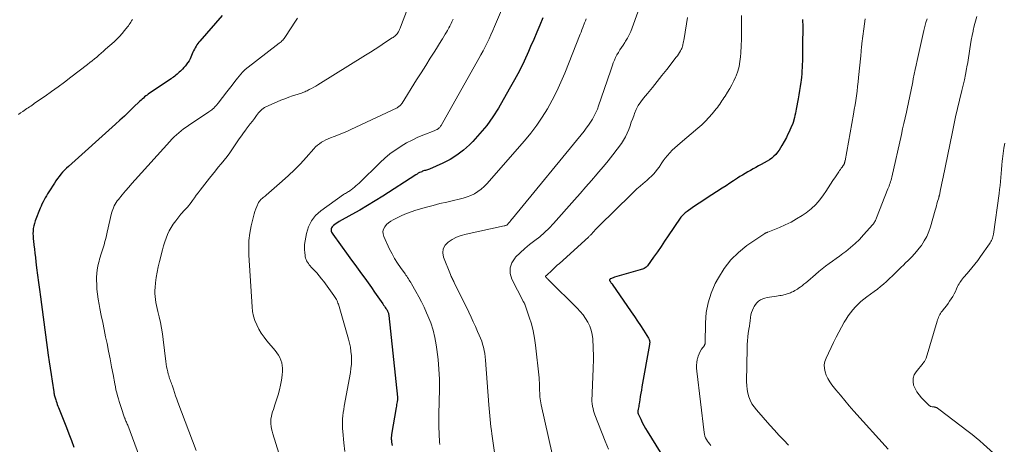
# Model space of a CAD drawing. Units: feet. Extents: x 1985000 to 1990033, y 550000 to 555000.
# Drawn here: x 1985912 to 1986224, y 550771 to 550905 of the extents above; entities that cross this region are included whole.
import ezdxf

# ---------------------------------------------------------------- set-up
doc = ezdxf.new("R2010")
doc.units = ezdxf.units.FT
doc.header["$LTSCALE"] = 100
doc.header["$MEASUREMENT"] = 0
doc.layers.add('CONTOUR INDEX', color=32, linetype='Continuous', lineweight=25)
doc.layers.add('CONTOUR INTERMEDIATE', color=40, linetype='Continuous', lineweight=15)

msp = doc.modelspace()

# ---------------------------------------------------------------- linework, layer by layer
at = {"layer": 'CONTOUR INDEX', "flags": 128}
for points, elevation in [([(1985975.82, 550906.34), (1985968.78, 550898.26), (1985968.45, 550897.86), (1985968.13, 550897.45), (1985967.82, 550897.02), (1985967.53, 550896.59), (1985967.26, 550896.14), (1985967.01, 550895.68), (1985966.78, 550895.21), (1985966.56, 550894.73), (1985965.91, 550893.19), (1985965.63, 550892.58), (1985965.31, 550892), (1985964.95, 550891.44), (1985964.56, 550890.9), (1985964.52, 550890.85), (1985964.12, 550890.35), (1985963.7, 550889.87), (1985963.26, 550889.4), (1985962.82, 550888.94), (1985962.58, 550888.71), (1985962.24, 550888.38), (1985961.89, 550888.06), (1985961.52, 550887.75), (1985961.16, 550887.45), (1985960.78, 550887.16), (1985960.4, 550886.87), (1985960.01, 550886.6), (1985959.62, 550886.33), (1985952.8, 550881.75), (1985952.39, 550881.47), (1985951.99, 550881.17), (1985951.59, 550880.87), (1985951.21, 550880.55), (1985950.83, 550880.22), (1985950.45, 550879.89), (1985950.09, 550879.55), (1985949.72, 550879.21), (1985947.65, 550877.2), (1985946.24, 550875.85), (1985944.83, 550874.52), (1985943.4, 550873.2), (1985941.96, 550871.9), (1985927.08, 550858.55), (1985926.45, 550857.95), (1985925.83, 550857.35), (1985925.24, 550856.71), (1985924.67, 550856.06), (1985924.12, 550855.38), (1985923.59, 550854.7), (1985923.1, 550853.98), (1985922.62, 550853.26), (1985920.87, 550850.47), (1985920.48, 550849.84), (1985920.1, 550849.21), (1985919.73, 550848.57), (1985919.36, 550847.94), (1985919.02, 550847.29), (1985918.69, 550846.63), (1985918.38, 550845.96), (1985918.1, 550845.28), (1985916.53, 550841.28), (1985916.27, 550840.51), (1985916.06, 550839.72), (1985915.94, 550838.92), (1985915.86, 550838.1), (1985915.84, 550837.28), (1985915.86, 550836.46), (1985915.91, 550835.64), (1985915.98, 550834.83), (1985916.11, 550833.75), (1985916.27, 550832.39), (1985916.44, 550831.03), (1985916.6, 550829.67), (1985916.76, 550828.32), (1985916.99, 550826.43), (1985917.28, 550824.13), (1985917.57, 550821.83), (1985917.87, 550819.53), (1985918.18, 550817.24), (1985920.68, 550798.74), (1985920.97, 550796.7), (1985921.26, 550794.65), (1985921.57, 550792.61), (1985921.88, 550790.57), (1985922.42, 550787.13), (1985922.47, 550786.81), (1985922.53, 550786.49), (1985922.6, 550786.17), (1985922.67, 550785.85), (1985922.75, 550785.54), (1985922.83, 550785.22), (1985922.93, 550784.91), (1985923.03, 550784.6), (1985923.18, 550784.19), (1985923.36, 550783.68), (1985923.55, 550783.17), (1985923.74, 550782.66), (1985923.94, 550782.15), (1985925.6, 550778.01), (1985926.43, 550775.91), (1985927.23, 550773.82), (1985928.01, 550771.71), (1985928.78, 550769.59)], 840), ([(1986077.45, 550905.58), (1986076.52, 550903.32), (1986075.58, 550901.06), (1986074.62, 550898.8), (1986073.64, 550896.56), (1986072.92, 550894.92), (1986071.53, 550891.88), (1986070.06, 550888.88), (1986068.5, 550885.93), (1986066.87, 550883.01), (1986063.41, 550877.05), (1986061.62, 550874.23), (1986059.7, 550871.5), (1986057.56, 550868.94), (1986055.29, 550866.48), (1986054.25, 550865.44), (1986052.32, 550863.71), (1986050.27, 550862.13), (1986048.07, 550860.78), (1986045.76, 550859.59), (1986041.56, 550857.72), (1986041.26, 550857.59), (1986040.95, 550857.48), (1986040.64, 550857.39), (1986040.32, 550857.31), (1986040.01, 550857.22), (1986039.7, 550857.13), (1986039.39, 550857.02), (1986039.09, 550856.89), (1986038.84, 550856.78), (1986038.43, 550856.59), (1986038.02, 550856.38), (1986037.62, 550856.15), (1986037.23, 550855.91), (1986026.77, 550849.16), (1986024.36, 550847.63), (1986021.92, 550846.14), (1986019.46, 550844.7), (1986016.97, 550843.3), (1986012.92, 550841.06), (1986012.45, 550840.78), (1986012, 550840.49), (1986011.57, 550840.18), (1986011.14, 550839.86), (1986010.89, 550839.65), (1986010.65, 550839.39), (1986010.47, 550839.1), (1986010.39, 550838.78), (1986010.36, 550838.43), (1986010.42, 550838.06), (1986010.52, 550837.71), (1986010.68, 550837.39), (1986010.87, 550837.07), (1986015.79, 550830.36), (1986016.85, 550828.91), (1986017.9, 550827.47), (1986018.96, 550826.03), (1986020.01, 550824.58), (1986021.05, 550823.13), (1986022.09, 550821.68), (1986023.13, 550820.22), (1986024.15, 550818.76), (1986026.76, 550815.02), (1986027.02, 550814.65), (1986027.28, 550814.28), (1986027.53, 550813.9), (1986027.77, 550813.53), (1986027.99, 550813.2), (1986028.12, 550812.98), (1986028.24, 550812.76), (1986028.35, 550812.53), (1986028.45, 550812.29), (1986028.53, 550812.05), (1986028.6, 550811.81), (1986028.64, 550811.56), (1986028.68, 550811.31), (1986031.43, 550785.45), (1986031.44, 550785.37), (1986031.44, 550785.28), (1986031.45, 550785.19), (1986031.45, 550785.1), (1986031.44, 550785.01), (1986031.44, 550784.92), (1986031.43, 550784.83), (1986031.42, 550784.74), (1986031.3, 550784.02), (1986031.22, 550783.56), (1986031.15, 550783.11), (1986031.07, 550782.66), (1986031, 550782.21), (1986029.54, 550773.64), (1986029.5, 550773.34), (1986029.47, 550773.05), (1986029.45, 550772.75), (1986029.45, 550772.45), (1986029.46, 550772.15), (1986029.48, 550771.85), (1986029.51, 550771.55), (1986029.56, 550771.26), (1986029.65, 550770.7), (1986029.75, 550770.12)], 820), ([(1986159.82, 550905.14), (1986159.87, 550904.3), (1986159.91, 550903.46), (1986159.94, 550902.62), (1986159.94, 550901.77), (1986159.92, 550900.93), (1986159.9, 550900.4), (1986159.87, 550899.29), (1986159.85, 550898.18), (1986159.83, 550897.07), (1986159.83, 550895.95), (1986159.82, 550893.92), (1986159.81, 550892.9), (1986159.8, 550891.89), (1986159.77, 550890.88), (1986159.73, 550889.87), (1986159.67, 550888.86), (1986159.6, 550887.85), (1986159.49, 550886.84), (1986159.36, 550885.84), (1986159.27, 550885.22), (1986159.08, 550883.9), (1986158.88, 550882.59), (1986158.66, 550881.28), (1986158.44, 550879.98), (1986157.87, 550876.72), (1986157.74, 550876.04), (1986157.6, 550875.37), (1986157.45, 550874.7), (1986157.29, 550874.03), (1986157, 550872.86), (1986156.97, 550872.77), (1986156.95, 550872.69), (1986156.92, 550872.61), (1986156.9, 550872.53), (1986156.87, 550872.44), (1986156.83, 550872.36), (1986156.8, 550872.28), (1986156.77, 550872.2), (1986156.18, 550870.81), (1986155.84, 550870.03), (1986155.48, 550869.27), (1986155.11, 550868.51), (1986154.72, 550867.76), (1986153.33, 550865.18), (1986152.89, 550864.43), (1986152.42, 550863.71), (1986151.9, 550863.02), (1986151.35, 550862.36), (1986150.74, 550861.75), (1986150.1, 550861.18), (1986149.4, 550860.68), (1986148.67, 550860.22), (1986146.77, 550859.17), (1986145.91, 550858.69), (1986145.06, 550858.22), (1986144.2, 550857.76), (1986143.33, 550857.3), (1986142.47, 550856.83), (1986141.63, 550856.34), (1986140.79, 550855.83), (1986139.97, 550855.31), (1986139.2, 550854.81), (1986138, 550854.02), (1986136.79, 550853.23), (1986135.59, 550852.45), (1986134.38, 550851.67), (1986129.32, 550848.39), (1986128.19, 550847.65), (1986127.06, 550846.9), (1986125.94, 550846.15), (1986124.83, 550845.39), (1986123.24, 550844.29), (1986122.93, 550844.06), (1986122.63, 550843.83), (1986122.34, 550843.57), (1986122.05, 550843.31), (1986121.78, 550843.03), (1986121.53, 550842.75), (1986121.29, 550842.44), (1986121.06, 550842.13), (1986117.26, 550836.54), (1986116.12, 550834.86), (1986114.97, 550833.19), (1986113.81, 550831.53), (1986112.64, 550829.86), (1986110.69, 550827.11), (1986110.47, 550826.85), (1986110.24, 550826.62), (1986109.97, 550826.42), (1986109.68, 550826.25), (1986109.37, 550826.11), (1986109.05, 550825.99), (1986108.73, 550825.87), (1986108.41, 550825.77), (1986100.26, 550823.47), (1986100.01, 550823.39), (1986099.76, 550823.31), (1986099.51, 550823.21), (1986099.27, 550823.1), (1986098.94, 550822.94), (1986098.87, 550822.9), (1986098.8, 550822.85), (1986098.74, 550822.79), (1986098.69, 550822.73), (1986098.65, 550822.65), (1986098.63, 550822.58), (1986098.63, 550822.51), (1986098.65, 550822.44), (1986098.68, 550822.37), (1986098.72, 550822.29), (1986098.76, 550822.22), (1986098.81, 550822.16), (1986098.96, 550821.95), (1986099.08, 550821.78), (1986099.21, 550821.6), (1986099.33, 550821.43), (1986099.45, 550821.26), (1986105.53, 550812.46), (1986106.52, 550811.03), (1986107.49, 550809.58), (1986108.44, 550808.13), (1986109.39, 550806.67), (1986110.98, 550804.18), (1986111.1, 550803.95), (1986111.21, 550803.71), (1986111.29, 550803.47), (1986111.35, 550803.21), (1986111.38, 550802.95), (1986111.39, 550802.69), (1986111.37, 550802.43), (1986111.34, 550802.17), (1986108.92, 550788.77), (1986108.74, 550787.73), (1986108.57, 550786.7), (1986108.4, 550785.66), (1986108.24, 550784.63), (1986108.06, 550783.4), (1986107.99, 550782.98), (1986107.92, 550782.56), (1986107.85, 550782.14), (1986107.77, 550781.72), (1986107.65, 550781.09), (1986107.64, 550780.99), (1986107.63, 550780.88), (1986107.63, 550780.77), (1986107.63, 550780.66), (1986107.65, 550780.55), (1986107.67, 550780.45), (1986107.71, 550780.34), (1986107.75, 550780.24), (1986108.56, 550778.47), (1986109.04, 550777.49), (1986109.53, 550776.53), (1986110.06, 550775.58), (1986110.61, 550774.65), (1986116.05, 550765.85)], 800)]:
    msp.add_lwpolyline(points, dxfattribs=dict(at, elevation=elevation))
at = {"layer": 'CONTOUR INTERMEDIATE', "flags": 128}
for points, elevation in [([(1986035.97, 550912.17), (1986032.37, 550902.68), (1986032.23, 550902.3), (1986032.07, 550901.93), (1986031.9, 550901.57), (1986031.72, 550901.21), (1986031.67, 550901.11), (1986031.49, 550900.82), (1986031.3, 550900.54), (1986031.07, 550900.29), (1986030.83, 550900.05), (1986030.56, 550899.83), (1986030.29, 550899.62), (1986030.01, 550899.42), (1986029.73, 550899.23), (1986027.31, 550897.66), (1986025.82, 550896.69), (1986024.31, 550895.72), (1986022.81, 550894.77), (1986021.29, 550893.82), (1986006.19, 550884.43), (1986005.52, 550884.02), (1986004.84, 550883.63), (1986004.16, 550883.25), (1986003.46, 550882.89), (1986002.75, 550882.52), (1986002.4, 550882.36), (1986002.06, 550882.2), (1986001.71, 550882.06), (1986001.35, 550881.92), (1986000.99, 550881.79), (1986000.63, 550881.67), (1986000.27, 550881.55), (1985999.91, 550881.43), (1985998.14, 550880.86), (1985996.91, 550880.44), (1985995.68, 550879.99), (1985994.46, 550879.51), (1985993.26, 550879), (1985989.72, 550877.44), (1985989.26, 550877.21), (1985988.82, 550876.94), (1985988.42, 550876.62), (1985988.03, 550876.27), (1985987.68, 550875.89), (1985987.34, 550875.5), (1985987.01, 550875.1), (1985986.69, 550874.68), (1985986.03, 550873.78), (1985985.39, 550872.91), (1985984.75, 550872.04), (1985984.09, 550871.18), (1985983.44, 550870.32), (1985983.32, 550870.17), (1985982.61, 550869.24), (1985981.92, 550868.29), (1985981.24, 550867.33), (1985980.58, 550866.36), (1985979.09, 550864.11), (1985978.25, 550862.9), (1985977.39, 550861.71), (1985976.48, 550860.55), (1985975.55, 550859.42), (1985974.6, 550858.29), (1985973.66, 550857.15), (1985972.74, 550856), (1985971.82, 550854.85), (1985968.84, 550851.01), (1985968.22, 550850.21), (1985967.61, 550849.41), (1985967.02, 550848.6), (1985966.43, 550847.78), (1985965.98, 550847.15), (1985965.61, 550846.65), (1985965.22, 550846.16), (1985964.81, 550845.7), (1985964.39, 550845.24), (1985963.97, 550844.79), (1985963.55, 550844.33), (1985963.14, 550843.86), (1985962.75, 550843.38), (1985961.09, 550841.32), (1985960.33, 550840.3), (1985959.64, 550839.25), (1985959.04, 550838.14), (1985958.5, 550836.99), (1985958.03, 550835.81), (1985957.6, 550834.62), (1985957.22, 550833.4), (1985956.88, 550832.18), (1985955.93, 550828.45), (1985955.54, 550826.78), (1985955.2, 550825.09), (1985954.93, 550823.39), (1985954.7, 550821.69), (1985954.54, 550820.16), (1985954.47, 550819.21), (1985954.46, 550818.26), (1985954.53, 550817.32), (1985954.65, 550816.38), (1985954.82, 550815.44), (1985955, 550814.51), (1985955.2, 550813.57), (1985955.42, 550812.64), (1985955.83, 550810.94), (1985956.23, 550809.15), (1985956.58, 550807.35), (1985956.87, 550805.55), (1985957.12, 550803.73), (1985957.94, 550796.77), (1985958.05, 550795.94), (1985958.19, 550795.11), (1985958.36, 550794.29), (1985958.55, 550793.47), (1985958.73, 550792.75), (1985958.86, 550792.3), (1985958.99, 550791.85), (1985959.15, 550791.41), (1985959.31, 550790.98), (1985959.48, 550790.54), (1985959.64, 550790.1), (1985959.8, 550789.66), (1985959.95, 550789.22), (1985960.34, 550788.01), (1985960.68, 550786.96), (1985961.04, 550785.92), (1985961.41, 550784.88), (1985961.8, 550783.84), (1985967.6, 550768.56)], 832), ([(1986064.71, 550908.81), (1986062.18, 550902.86), (1986061.62, 550901.56), (1986061.05, 550900.27), (1986060.45, 550898.98), (1986059.84, 550897.71), (1986059.21, 550896.44), (1986058.56, 550895.18), (1986057.89, 550893.93), (1986057.21, 550892.69), (1986045.22, 550871.49), (1986045.1, 550871.29), (1986044.98, 550871.11), (1986044.83, 550870.93), (1986044.68, 550870.77), (1986044.51, 550870.62), (1986044.34, 550870.48), (1986044.15, 550870.36), (1986043.95, 550870.25), (1986043.91, 550870.23), (1986043.68, 550870.13), (1986043.46, 550870.03), (1986043.23, 550869.93), (1986043, 550869.84), (1986039.73, 550868.55), (1986037.89, 550867.77), (1986036.08, 550866.92), (1986034.32, 550865.99), (1986032.59, 550864.98), (1986032.44, 550864.89), (1986030.71, 550863.74), (1986029.03, 550862.52), (1986027.43, 550861.19), (1986025.89, 550859.79), (1986019.21, 550853.3), (1986018.73, 550852.84), (1986018.23, 550852.4), (1986017.73, 550851.97), (1986017.21, 550851.55), (1986016.73, 550851.17), (1986016.44, 550850.96), (1986016.15, 550850.75), (1986015.84, 550850.57), (1986015.52, 550850.39), (1986015.21, 550850.22), (1986014.9, 550850.03), (1986014.59, 550849.84), (1986014.3, 550849.63), (1986007.07, 550844.45), (1986005.46, 550842.98), (1986004.13, 550841.34), (1986003.23, 550839.43), (1986002.6, 550837.34), (1986001.98, 550833.78), (1986001.92, 550833.32), (1986001.89, 550832.87), (1986001.9, 550832.41), (1986001.94, 550831.95), (1986001.99, 550831.5), (1986002.05, 550831.04), (1986002.11, 550830.58), (1986002.16, 550830.13), (1986002.18, 550830.01), (1986002.27, 550829.53), (1986002.41, 550829.07), (1986002.61, 550828.63), (1986002.86, 550828.21), (1986003.15, 550827.81), (1986003.45, 550827.41), (1986003.76, 550827.04), (1986004.09, 550826.67), (1986005.02, 550825.67), (1986005.81, 550824.8), (1986006.58, 550823.91), (1986007.31, 550823), (1986008.03, 550822.07), (1986011.25, 550817.69), (1986011.48, 550817.37), (1986011.69, 550817.04), (1986011.89, 550816.7), (1986012.08, 550816.36), (1986012.25, 550816.01), (1986012.4, 550815.65), (1986012.54, 550815.29), (1986012.66, 550814.91), (1986015.88, 550803.89), (1986016.21, 550802.59), (1986016.49, 550801.27), (1986016.67, 550799.94), (1986016.8, 550798.6), (1986016.83, 550797.26), (1986016.8, 550795.92), (1986016.67, 550794.58), (1986016.48, 550793.25), (1986014.55, 550782.57), (1986014.38, 550781.57), (1986014.24, 550780.58), (1986014.11, 550779.58), (1986014.01, 550778.57), (1986013.95, 550777.57), (1986013.93, 550776.57), (1986013.97, 550775.56), (1986014.05, 550774.56), (1986014.43, 550771.04), (1986014.75, 550768.28)], 824), ([(1985947.38, 550905.04), (1985947.11, 550904.66), (1985946.85, 550904.28), (1985946.6, 550903.89), (1985946.34, 550903.51), (1985946.07, 550903.13), (1985945.79, 550902.76), (1985944.87, 550901.57), (1985944.11, 550900.64), (1985943.31, 550899.73), (1985942.46, 550898.87), (1985941.57, 550898.04), (1985938.85, 550895.65), (1985938.15, 550895.03), (1985937.45, 550894.42), (1985936.74, 550893.81), (1985936.03, 550893.2), (1985935.31, 550892.6), (1985934.59, 550892.01), (1985933.86, 550891.43), (1985933.12, 550890.85), (1985927.81, 550886.79), (1985925.8, 550885.27), (1985923.78, 550883.78), (1985921.74, 550882.3), (1985919.68, 550880.85), (1985916.37, 550878.55), (1985915.96, 550878.26), (1985915.54, 550877.97), (1985915.13, 550877.69), (1985914.71, 550877.41), (1985914.29, 550877.13), (1985913.87, 550876.85), (1985913.46, 550876.56), (1985913.05, 550876.27), (1985912.57, 550875.94), (1985911.93, 550875.48), (1985911.28, 550875.03)], 844), ([(1985999.76, 550905.49), (1985999.12, 550904.54), (1985995.92, 550899.7), (1985995.71, 550899.4), (1985995.49, 550899.11), (1985995.25, 550898.83), (1985995.01, 550898.55), (1985994.75, 550898.29), (1985994.48, 550898.04), (1985994.21, 550897.8), (1985993.92, 550897.57), (1985983.12, 550889.26), (1985983, 550889.17), (1985982.88, 550889.07), (1985982.77, 550888.97), (1985982.66, 550888.87), (1985982.56, 550888.77), (1985982.45, 550888.66), (1985982.35, 550888.55), (1985982.26, 550888.43), (1985980.72, 550886.49), (1985979.86, 550885.4), (1985979, 550884.31), (1985978.14, 550883.22), (1985977.29, 550882.13), (1985974.56, 550878.64), (1985974.37, 550878.41), (1985974.19, 550878.19), (1985974, 550877.96), (1985973.82, 550877.74), (1985973.78, 550877.69), (1985973.6, 550877.49), (1985973.42, 550877.3), (1985973.24, 550877.12), (1985973.04, 550876.94), (1985972.85, 550876.77), (1985972.55, 550876.52), (1985972.24, 550876.28), (1985971.93, 550876.04), (1985971.61, 550875.82), (1985965.17, 550871.55), (1985964.37, 550870.99), (1985963.57, 550870.42), (1985962.79, 550869.81), (1985962.03, 550869.19), (1985961.29, 550868.55), (1985960.57, 550867.88), (1985959.88, 550867.18), (1985959.21, 550866.47), (1985948.26, 550854.34), (1985947.21, 550853.17), (1985946.18, 550851.99), (1985945.16, 550850.79), (1985944.15, 550849.58), (1985942.94, 550848.11), (1985942.57, 550847.62), (1985942.21, 550847.12), (1985941.89, 550846.59), (1985941.59, 550846.05), (1985941.34, 550845.49), (1985941.11, 550844.92), (1985940.92, 550844.34), (1985940.76, 550843.74), (1985939.38, 550837.68), (1985939.15, 550836.69), (1985938.9, 550835.71), (1985938.64, 550834.73), (1985938.37, 550833.76), (1985938.19, 550833.13), (1985937.99, 550832.47), (1985937.79, 550831.82), (1985937.57, 550831.16), (1985937.36, 550830.51), (1985937.14, 550829.85), (1985936.95, 550829.19), (1985936.78, 550828.53), (1985936.62, 550827.86), (1985936.43, 550826.93), (1985936.23, 550825.79), (1985936.09, 550824.64), (1985936.02, 550823.49), (1985936.01, 550822.33), (1985936.03, 550821.37), (1985936.12, 550819.73), (1985936.26, 550818.1), (1985936.49, 550816.47), (1985936.77, 550814.86), (1985937.03, 550813.59), (1985937.49, 550811.35), (1985937.95, 550809.11), (1985938.41, 550806.87), (1985938.87, 550804.62), (1985939.31, 550802.49), (1985939.8, 550800.04), (1985940.29, 550797.59), (1985940.76, 550795.13), (1985941.21, 550792.67), (1985941.76, 550789.65), (1985941.95, 550788.71), (1985942.15, 550787.77), (1985942.38, 550786.83), (1985942.63, 550785.9), (1985942.9, 550784.97), (1985943.18, 550784.05), (1985943.48, 550783.13), (1985943.78, 550782.21), (1985944.89, 550778.97), (1985944.92, 550778.9), (1985944.94, 550778.83), (1985944.97, 550778.76), (1985944.99, 550778.7), (1985945.02, 550778.63), (1985945.05, 550778.56), (1985945.08, 550778.5), (1985945.1, 550778.43), (1985945.33, 550777.91), (1985945.47, 550777.58), (1985945.61, 550777.25), (1985945.74, 550776.91), (1985945.87, 550776.58), (1985950.38, 550764.55)], 836), ([(1986049.11, 550905.21), (1986048.89, 550904.76), (1986048.66, 550904.3), (1986048.44, 550903.85), (1986048.2, 550903.4), (1986047.96, 550902.95), (1986047.72, 550902.5), (1986047.47, 550902.06), (1986047.22, 550901.61), (1986046.92, 550901.09), (1986046.51, 550900.4), (1986046.1, 550899.7), (1986045.68, 550899.01), (1986045.25, 550898.32), (1986043.24, 550895.11), (1986041.81, 550892.82), (1986040.37, 550890.53), (1986038.93, 550888.24), (1986037.48, 550885.95), (1986032.86, 550878.64), (1986032.71, 550878.42), (1986032.55, 550878.2), (1986032.37, 550877.99), (1986032.19, 550877.79), (1986031.99, 550877.61), (1986031.78, 550877.44), (1986031.55, 550877.29), (1986031.31, 550877.16), (1986016.61, 550870.21), (1986015.31, 550869.62), (1986014, 550869.05), (1986012.67, 550868.52), (1986011.34, 550868.01), (1986010.14, 550867.58), (1986009.4, 550867.29), (1986008.68, 550866.96), (1986007.98, 550866.59), (1986007.3, 550866.19), (1986006.65, 550865.74), (1986006.03, 550865.26), (1986005.45, 550864.72), (1986004.9, 550864.15), (1986002.43, 550861.34), (1986000.63, 550859.38), (1985998.77, 550857.47), (1985996.85, 550855.63), (1985994.87, 550853.85), (1985989.74, 550849.4), (1985989.44, 550849.15), (1985989.15, 550848.9), (1985988.85, 550848.66), (1985988.55, 550848.42), (1985988.21, 550848.15), (1985988.08, 550848.05), (1985987.96, 550847.94), (1985987.84, 550847.81), (1985987.73, 550847.69), (1985987.63, 550847.55), (1985987.54, 550847.41), (1985987.46, 550847.27), (1985987.39, 550847.12), (1985986.83, 550845.88), (1985986.5, 550845.1), (1985986.21, 550844.31), (1985985.96, 550843.5), (1985985.74, 550842.69), (1985985.06, 550839.75), (1985984.62, 550837.44), (1985984.32, 550835.12), (1985984.23, 550832.79), (1985984.27, 550830.45), (1985985.29, 550814.09), (1985985.47, 550812.6), (1985985.76, 550811.14), (1985986.21, 550809.73), (1985986.77, 550808.34), (1985987.47, 550807), (1985988.23, 550805.72), (1985989.09, 550804.49), (1985990.03, 550803.31), (1985992.63, 550800.27), (1985993.17, 550799.56), (1985993.66, 550798.82), (1985994.08, 550798.04), (1985994.44, 550797.22), (1985994.7, 550796.37), (1985994.88, 550795.51), (1985994.94, 550794.63), (1985994.93, 550793.74), (1985994.81, 550792.4), (1985994.62, 550790.84), (1985994.36, 550789.3), (1985994, 550787.77), (1985993.57, 550786.26), (1985992.53, 550783.04), (1985992.29, 550782.3), (1985992.06, 550781.56), (1985991.82, 550780.81), (1985991.6, 550780.07), (1985991.42, 550779.33), (1985991.29, 550778.57), (1985991.25, 550777.81), (1985991.27, 550777.04), (1985991.27, 550777.01), (1985991.36, 550776.22), (1985991.49, 550775.44), (1985991.66, 550774.67), (1985991.88, 550773.91), (1985993.84, 550767.78)], 828), ([(1986091.24, 550905.25), (1986090.99, 550904.63), (1986090.75, 550904.01), (1986090.5, 550903.38), (1986090.44, 550903.22), (1986090.17, 550902.52), (1986089.9, 550901.82), (1986089.62, 550901.11), (1986089.34, 550900.41), (1986084.48, 550888.13), (1986083.25, 550885.23), (1986081.94, 550882.37), (1986080.5, 550879.58), (1986078.98, 550876.83), (1986077.31, 550874.17), (1986075.55, 550871.57), (1986073.65, 550869.08), (1986071.65, 550866.66), (1986059.76, 550853.07), (1986058.87, 550852.16), (1986057.92, 550851.32), (1986056.89, 550850.59), (1986055.8, 550849.92), (1986054.65, 550849.37), (1986053.47, 550848.88), (1986052.26, 550848.49), (1986051.02, 550848.17), (1986049.19, 550847.77), (1986047.03, 550847.28), (1986044.87, 550846.76), (1986042.72, 550846.2), (1986040.58, 550845.61), (1986037.28, 550844.66), (1986035.75, 550844.18), (1986034.24, 550843.63), (1986032.76, 550843.01), (1986031.31, 550842.32), (1986030.02, 550841.67), (1986029.26, 550841.22), (1986028.56, 550840.71), (1986027.94, 550840.11), (1986027.36, 550839.44), (1986026.99, 550838.71), (1986026.78, 550837.97), (1986026.83, 550837.19), (1986027.04, 550836.4), (1986028.92, 550832.35), (1986029.68, 550830.83), (1986030.5, 550829.35), (1986031.4, 550827.91), (1986032.37, 550826.51), (1986033.83, 550824.52), (1986034.1, 550824.14), (1986034.37, 550823.76), (1986034.63, 550823.37), (1986034.88, 550822.98), (1986035.13, 550822.58), (1986035.38, 550822.19), (1986035.62, 550821.79), (1986035.85, 550821.39), (1986037.28, 550818.93), (1986038.2, 550817.29), (1986039.07, 550815.62), (1986039.89, 550813.93), (1986040.66, 550812.21), (1986041.08, 550811.23), (1986041.94, 550808.99), (1986042.68, 550806.71), (1986043.24, 550804.38), (1986043.68, 550802.01), (1986043.9, 550800.56), (1986044.28, 550797.44), (1986044.56, 550794.31), (1986044.69, 550791.17), (1986044.71, 550788.02), (1986044.56, 550780.04), (1986044.55, 550779.56), (1986044.54, 550779.08), (1986044.53, 550778.6), (1986044.52, 550778.13), (1986044.51, 550777.65), (1986044.51, 550777.17), (1986044.52, 550776.69), (1986044.54, 550776.21), (1986044.76, 550771.28), (1986044.81, 550770.43)], 816), ([(1986107.59, 550907.44), (1986105.81, 550902.41), (1986105.37, 550901.32), (1986104.89, 550900.25), (1986104.34, 550899.22), (1986103.73, 550898.21), (1986103.46, 550897.78), (1986102.95, 550897.01), (1986102.45, 550896.23), (1986101.96, 550895.44), (1986101.47, 550894.66), (1986101, 550893.86), (1986100.57, 550893.04), (1986100.19, 550892.2), (1986099.85, 550891.35), (1986099.59, 550890.62), (1986099.14, 550889.38), (1986098.7, 550888.14), (1986098.27, 550886.9), (1986097.85, 550885.66), (1986095.18, 550877.75), (1986094.78, 550876.67), (1986094.32, 550875.6), (1986093.81, 550874.57), (1986093.24, 550873.55), (1986092.62, 550872.57), (1986091.98, 550871.61), (1986091.29, 550870.67), (1986090.57, 550869.76), (1986067.89, 550842.07), (1986067.61, 550841.73), (1986067.33, 550841.39), (1986067.05, 550841.05), (1986066.76, 550840.72), (1986066.22, 550840.08), (1986066.2, 550840.06), (1986066.19, 550840.05), (1986066.17, 550840.03), (1986066.15, 550840.02), (1986066.07, 550839.96), (1986066.05, 550839.95), (1986066.03, 550839.94), (1986066, 550839.93), (1986065.98, 550839.92), (1986065.76, 550839.85), (1986065.62, 550839.8), (1986065.49, 550839.77), (1986065.35, 550839.73), (1986065.21, 550839.7), (1986053.14, 550837.12), (1986051.63, 550836.7), (1986050.17, 550836.16), (1986048.79, 550835.44), (1986047.47, 550834.61), (1986046.53, 550833.58), (1986045.93, 550832.46), (1986045.82, 550831.18), (1986046.03, 550829.81), (1986048.17, 550824.31), (1986048.3, 550823.98), (1986048.45, 550823.66), (1986048.6, 550823.34), (1986048.77, 550823.03), (1986048.94, 550822.72), (1986049.11, 550822.41), (1986049.27, 550822.09), (1986049.43, 550821.78), (1986054.01, 550812.35), (1986054.73, 550810.84), (1986055.44, 550809.34), (1986056.14, 550807.83), (1986056.83, 550806.31), (1986057.35, 550805.15), (1986057.75, 550804.2), (1986058.11, 550803.24), (1986058.42, 550802.27), (1986058.69, 550801.28), (1986058.91, 550800.27), (1986059.1, 550799.27), (1986059.23, 550798.25), (1986059.33, 550797.23), (1986060.36, 550783.03), (1986060.45, 550781.88), (1986060.55, 550780.72), (1986060.66, 550779.57), (1986060.78, 550778.41), (1986060.91, 550777.26), (1986061.05, 550776.11), (1986061.2, 550774.96), (1986061.37, 550773.82), (1986063.28, 550760.61)], 812), ([(1986123.4, 550905.72), (1986122.31, 550899.07), (1986122.23, 550898.59), (1986122.14, 550898.11), (1986122.04, 550897.64), (1986121.94, 550897.17), (1986121.89, 550896.98), (1986121.79, 550896.61), (1986121.67, 550896.24), (1986121.52, 550895.89), (1986121.35, 550895.54), (1986121.14, 550895.15), (1986120.85, 550894.62), (1986120.53, 550894.1), (1986120.18, 550893.6), (1986119.82, 550893.11), (1986116.77, 550889.2), (1986115.27, 550887.3), (1986113.75, 550885.41), (1986112.22, 550883.54), (1986110.67, 550881.67), (1986109.39, 550880.16), (1986108.53, 550879.03), (1986107.76, 550877.84), (1986107.11, 550876.58), (1986106.55, 550875.28), (1986106.42, 550874.94), (1986105.99, 550873.76), (1986105.56, 550872.58), (1986105.14, 550871.4), (1986104.73, 550870.22), (1986104.27, 550869.06), (1986103.74, 550867.94), (1986103.11, 550866.87), (1986102.41, 550865.84), (1986101.09, 550864.07), (1986099.66, 550862.19), (1986098.21, 550860.34), (1986096.72, 550858.52), (1986095.2, 550856.72), (1986094.73, 550856.16), (1986092.95, 550854.11), (1986091.16, 550852.05), (1986089.37, 550850.01), (1986087.57, 550847.97), (1986080.88, 550840.43), (1986079.5, 550838.97), (1986078.05, 550837.58), (1986076.52, 550836.28), (1986074.92, 550835.05), (1986073.32, 550833.83), (1986071.77, 550832.56), (1986070.28, 550831.2), (1986068.85, 550829.79), (1986068.71, 550829.64), (1986067.69, 550828.05), (1986067.11, 550826.39), (1986067.18, 550824.63), (1986067.69, 550822.81), (1986071.24, 550815.87), (1986071.3, 550815.75), (1986071.37, 550815.64), (1986071.45, 550815.52), (1986071.52, 550815.41), (1986071.6, 550815.3), (1986071.67, 550815.19), (1986071.73, 550815.07), (1986071.78, 550814.95), (1986073.19, 550810.86), (1986073.87, 550808.67), (1986074.44, 550806.46), (1986074.87, 550804.21), (1986075.19, 550801.94), (1986076.31, 550791.59), (1986076.38, 550790.81), (1986076.44, 550790.02), (1986076.46, 550789.24), (1986076.47, 550788.45), (1986076.47, 550788.16), (1986076.48, 550787.52), (1986076.5, 550786.88), (1986076.53, 550786.25), (1986076.58, 550785.61), (1986076.65, 550784.98), (1986076.74, 550784.34), (1986076.85, 550783.72), (1986076.97, 550783.09), (1986081.6, 550762.34)], 808), ([(1986140.52, 550906.35), (1986140.54, 550903.27), (1986140.53, 550901.08), (1986140.48, 550898.89), (1986140.38, 550896.71), (1986140.25, 550894.53), (1986140.17, 550893.3), (1986139.98, 550891.75), (1986139.7, 550890.22), (1986139.28, 550888.72), (1986138.76, 550887.25), (1986138.6, 550886.85), (1986138.05, 550885.61), (1986137.46, 550884.4), (1986136.8, 550883.22), (1986136.09, 550882.07), (1986135.28, 550880.83), (1986134.94, 550880.31), (1986134.61, 550879.79), (1986134.27, 550879.28), (1986133.94, 550878.76), (1986133.6, 550878.24), (1986133.25, 550877.74), (1986132.88, 550877.25), (1986132.49, 550876.77), (1986131.21, 550875.24), (1986130.15, 550874.03), (1986129.05, 550872.87), (1986127.88, 550871.76), (1986126.68, 550870.68), (1986121.03, 550865.9), (1986120.19, 550865.17), (1986119.37, 550864.43), (1986118.56, 550863.66), (1986117.78, 550862.88), (1986117.03, 550862.06), (1986116.31, 550861.22), (1986115.66, 550860.33), (1986115.03, 550859.42), (1986114.87, 550859.16), (1986114.34, 550858.37), (1986113.78, 550857.6), (1986113.18, 550856.86), (1986112.56, 550856.15), (1986111.91, 550855.46), (1986111.23, 550854.79), (1986110.53, 550854.15), (1986109.81, 550853.54), (1986109.3, 550853.11), (1986108.32, 550852.29), (1986107.35, 550851.44), (1986106.41, 550850.57), (1986105.49, 550849.68), (1986095.35, 550839.69), (1986094.94, 550839.27), (1986094.53, 550838.86), (1986094.13, 550838.43), (1986093.73, 550838), (1986093.25, 550837.47), (1986093.1, 550837.31), (1986092.94, 550837.14), (1986092.78, 550836.97), (1986092.61, 550836.81), (1986092.45, 550836.65), (1986092.28, 550836.49), (1986092.12, 550836.33), (1986091.95, 550836.17), (1986082.74, 550827.85), (1986082.08, 550827.24), (1986081.42, 550826.63), (1986080.76, 550826.02), (1986080.11, 550825.41), (1986078.96, 550824.32), (1986078.88, 550824.25), (1986078.8, 550824.18), (1986078.72, 550824.11), (1986078.63, 550824.05), (1986078.55, 550823.98), (1986078.51, 550823.95), (1986078.47, 550823.91), (1986078.43, 550823.88), (1986078.39, 550823.84), (1986078.37, 550823.8), (1986078.36, 550823.76), (1986078.36, 550823.71), (1986078.37, 550823.67), (1986078.39, 550823.63), (1986078.43, 550823.56), (1986078.47, 550823.5), (1986078.52, 550823.44), (1986078.57, 550823.39), (1986078.79, 550823.17), (1986078.96, 550823.01), (1986079.12, 550822.84), (1986079.29, 550822.68), (1986079.45, 550822.52), (1986088.42, 550813.66), (1986089.37, 550812.63), (1986090.26, 550811.56), (1986091.06, 550810.42), (1986091.8, 550809.23), (1986092.39, 550807.98), (1986092.86, 550806.69), (1986093.15, 550805.35), (1986093.31, 550803.97), (1986093.58, 550798.34), (1986093.59, 550798.13), (1986093.59, 550797.92), (1986093.59, 550797.71), (1986093.58, 550797.5), (1986093.56, 550797.29), (1986093.55, 550797.07), (1986093.54, 550796.86), (1986093.54, 550796.65), (1986093.52, 550796.22), (1986093.51, 550795.79), (1986093.49, 550795.36), (1986093.48, 550794.93), (1986093.46, 550794.51), (1986093.07, 550784.2), (1986093.07, 550784.03), (1986093.07, 550783.85), (1986093.09, 550783.68), (1986093.11, 550783.5), (1986093.28, 550782.5), (1986093.42, 550781.83), (1986093.58, 550781.17), (1986093.78, 550780.52), (1986094.01, 550779.88), (1986097.28, 550771.58), (1986098.29, 550769.03)], 804), ([(1986179.75, 550905.25), (1986179.5, 550903.72), (1986179.28, 550902.18), (1986178.67, 550897.53), (1986178.61, 550897.03), (1986178.56, 550896.54), (1986178.51, 550896.05), (1986178.48, 550895.55), (1986178.44, 550895.06), (1986178.4, 550894.56), (1986178.36, 550894.07), (1986178.31, 550893.57), (1986177.64, 550886.77), (1986177.49, 550885.31), (1986177.32, 550883.85), (1986177.13, 550882.39), (1986176.93, 550880.93), (1986176.71, 550879.47), (1986176.48, 550878.02), (1986176.24, 550876.57), (1986175.99, 550875.12), (1986173.33, 550860.36), (1986173.3, 550860.21), (1986173.27, 550860.06), (1986173.24, 550859.92), (1986173.2, 550859.77), (1986173.19, 550859.73), (1986173.16, 550859.6), (1986173.12, 550859.48), (1986173.07, 550859.36), (1986173.02, 550859.24), (1986172.96, 550859.13), (1986172.89, 550859.02), (1986172.82, 550858.91), (1986172.74, 550858.8), (1986172.36, 550858.31), (1986172.09, 550857.96), (1986171.83, 550857.6), (1986171.57, 550857.24), (1986171.32, 550856.87), (1986170.26, 550855.27), (1986169.49, 550854.1), (1986168.72, 550852.93), (1986167.95, 550851.76), (1986167.18, 550850.59), (1986166.51, 550849.55), (1986165.31, 550847.95), (1986164.01, 550846.45), (1986162.54, 550845.11), (1986160.96, 550843.89), (1986159.7, 550843.02), (1986157.97, 550841.93), (1986156.21, 550840.91), (1986154.38, 550840.02), (1986152.51, 550839.2), (1986148.89, 550837.77), (1986148.8, 550837.74), (1986148.7, 550837.7), (1986148.6, 550837.66), (1986148.5, 550837.62), (1986148.44, 550837.6), (1986148.37, 550837.57), (1986148.3, 550837.54), (1986148.24, 550837.52), (1986148.17, 550837.49), (1986148.11, 550837.46), (1986148.05, 550837.43), (1986147.99, 550837.39), (1986147.93, 550837.35), (1986142.23, 550833.48), (1986139.52, 550831.33), (1986137.06, 550828.95), (1986134.99, 550826.24), (1986133.16, 550823.3), (1986132.18, 550821.42), (1986130.89, 550818.44), (1986129.89, 550815.4), (1986129.33, 550812.24), (1986129.05, 550809), (1986128.96, 550802.62), (1986128.96, 550802.53), (1986128.94, 550802.43), (1986128.92, 550802.33), (1986128.89, 550802.24), (1986128.86, 550802.14), (1986128.81, 550802.05), (1986128.76, 550801.96), (1986128.71, 550801.88), (1986127.86, 550800.65), (1986127.42, 550799.93), (1986127.04, 550799.19), (1986126.75, 550798.41), (1986126.52, 550797.6), (1986126.48, 550797.42), (1986126.32, 550796.5), (1986126.22, 550795.57), (1986126.22, 550794.64), (1986126.29, 550793.71), (1986128.63, 550774.28), (1986128.73, 550773.7), (1986128.89, 550773.13), (1986129.1, 550772.58), (1986129.36, 550772.05), (1986129.68, 550771.54), (1986130.02, 550771.06), (1986130.41, 550770.6), (1986130.82, 550770.18)], 796), ([(1986199.35, 550905.32), (1986198.98, 550904.11), (1986198.73, 550903.26), (1986198.49, 550902.41), (1986198.27, 550901.56), (1986198.07, 550900.7), (1986196.16, 550892.14), (1986195.84, 550890.67), (1986195.54, 550889.2), (1986195.25, 550887.73), (1986194.97, 550886.25), (1986194.79, 550885.31), (1986194.6, 550884.31), (1986194.41, 550883.3), (1986194.21, 550882.3), (1986194, 550881.3), (1986193.78, 550880.3), (1986193.56, 550879.3), (1986193.34, 550878.3), (1986193.12, 550877.3), (1986192.78, 550875.74), (1986192.38, 550873.97), (1986191.99, 550872.19), (1986191.59, 550870.41), (1986191.19, 550868.64), (1986188.14, 550855.18), (1986188.02, 550854.7), (1986187.9, 550854.22), (1986187.76, 550853.75), (1986187.61, 550853.28), (1986187.45, 550852.82), (1986187.28, 550852.35), (1986187.11, 550851.89), (1986186.93, 550851.43), (1986183.34, 550842.26), (1986183.22, 550841.98), (1986183.1, 550841.7), (1986182.96, 550841.42), (1986182.82, 550841.15), (1986182.66, 550840.88), (1986182.5, 550840.62), (1986182.31, 550840.38), (1986182.12, 550840.14), (1986179.18, 550836.84), (1986177.86, 550835.44), (1986176.49, 550834.11), (1986175.05, 550832.86), (1986173.55, 550831.66), (1986172.67, 550831), (1986171.57, 550830.18), (1986170.46, 550829.37), (1986169.35, 550828.56), (1986168.24, 550827.76), (1986167.14, 550826.94), (1986166.05, 550826.1), (1986164.99, 550825.24), (1986163.94, 550824.35), (1986161.49, 550822.22), (1986160.9, 550821.72), (1986160.3, 550821.23), (1986159.69, 550820.77), (1986159.07, 550820.31), (1986158.61, 550819.99), (1986158.2, 550819.71), (1986157.79, 550819.45), (1986157.36, 550819.21), (1986156.93, 550818.98), (1986156.71, 550818.87), (1986156.38, 550818.71), (1986156.05, 550818.56), (1986155.71, 550818.42), (1986155.37, 550818.28), (1986155.02, 550818.16), (1986154.67, 550818.06), (1986154.32, 550817.96), (1986153.96, 550817.88), (1986153.64, 550817.81), (1986153.12, 550817.71), (1986152.6, 550817.62), (1986152.08, 550817.54), (1986151.55, 550817.46), (1986149.39, 550817.18), (1986148.65, 550817.05), (1986147.93, 550816.86), (1986147.23, 550816.59), (1986146.54, 550816.27), (1986145.92, 550815.87), (1986145.37, 550815.4), (1986144.9, 550814.84), (1986144.5, 550814.21), (1986144.26, 550813.76), (1986143.94, 550813.04), (1986143.67, 550812.3), (1986143.48, 550811.53), (1986143.35, 550810.75), (1986143.24, 550809.7), (1986143.2, 550809.43), (1986143.17, 550809.16), (1986143.14, 550808.89), (1986143.1, 550808.62), (1986143.06, 550808.35), (1986143.02, 550808.08), (1986142.98, 550807.81), (1986142.94, 550807.54), (1986142.65, 550805.72), (1986142.49, 550804.54), (1986142.37, 550803.35), (1986142.29, 550802.16), (1986142.25, 550800.97), (1986142.1, 550790.37), (1986142.14, 550789.16), (1986142.27, 550787.95), (1986142.51, 550786.77), (1986142.84, 550785.6), (1986143.29, 550784.48), (1986143.82, 550783.4), (1986144.49, 550782.4), (1986145.23, 550781.44), (1986149.45, 550776.64), (1986150.91, 550775.01), (1986152.38, 550773.4), (1986153.88, 550771.81), (1986155.39, 550770.23)], 792), ([(1986215.12, 550906.09), (1986214.7, 550904.61), (1986214.31, 550903.11), (1986213.95, 550901.61), (1986213.9, 550901.39), (1986213.59, 550900), (1986213.31, 550898.59), (1986213.07, 550897.18), (1986212.85, 550895.77), (1986212.65, 550894.35), (1986212.44, 550892.93), (1986212.21, 550891.52), (1986211.97, 550890.11), (1986211.86, 550889.45), (1986211.54, 550887.72), (1986211.2, 550885.99), (1986210.81, 550884.27), (1986210.4, 550882.56), (1986209.65, 550879.57), (1986209.01, 550876.92), (1986208.39, 550874.26), (1986207.8, 550871.6), (1986207.24, 550868.93), (1986204.43, 550855.18), (1986204.23, 550854.19), (1986204.02, 550853.2), (1986203.82, 550852.21), (1986203.61, 550851.22), (1986203.24, 550849.45), (1986203.22, 550849.34), (1986203.19, 550849.24), (1986203.17, 550849.14), (1986203.13, 550849.04), (1986203.1, 550848.94), (1986203.07, 550848.83), (1986203.04, 550848.73), (1986203.01, 550848.63), (1986202.67, 550847.44), (1986202.47, 550846.74), (1986202.28, 550846.04), (1986202.08, 550845.35), (1986201.88, 550844.65), (1986200.41, 550839.47), (1986199.87, 550837.9), (1986199.23, 550836.38), (1986198.43, 550834.94), (1986197.53, 550833.55), (1986197.37, 550833.34), (1986196.44, 550832.12), (1986195.46, 550830.94), (1986194.42, 550829.82), (1986193.33, 550828.73), (1986192.54, 550827.99), (1986191.82, 550827.3), (1986191.11, 550826.61), (1986190.4, 550825.91), (1986189.69, 550825.21), (1986188.99, 550824.51), (1986188.27, 550823.81), (1986187.55, 550823.13), (1986186.83, 550822.45), (1986186.46, 550822.1), (1986185.53, 550821.28), (1986184.58, 550820.47), (1986183.6, 550819.7), (1986182.6, 550818.96), (1986180.25, 550817.28), (1986179.28, 550816.54), (1986178.35, 550815.77), (1986177.46, 550814.95), (1986176.6, 550814.09), (1986175.8, 550813.18), (1986175.04, 550812.23), (1986174.34, 550811.24), (1986173.69, 550810.22), (1986173.09, 550809.2), (1986172.2, 550807.62), (1986171.33, 550806.04), (1986170.5, 550804.43), (1986169.69, 550802.81), (1986167.3, 550797.81), (1986166.93, 550796.75), (1986166.73, 550795.67), (1986166.78, 550794.58), (1986166.99, 550793.48), (1986167.39, 550792.39), (1986167.88, 550791.35), (1986168.47, 550790.37), (1986169.14, 550789.42), (1986170.44, 550787.79), (1986171.83, 550786.08), (1986173.24, 550784.38), (1986174.68, 550782.71), (1986176.14, 550781.05), (1986187.04, 550768.96)], 788), ([(1986223.99, 550865.97), (1986223.7, 550864.32), (1986223.46, 550862.65), (1986223.27, 550860.98), (1986223.19, 550860.18), (1986223.06, 550858.91), (1986222.94, 550857.63), (1986222.83, 550856.36), (1986222.72, 550855.08), (1986222.61, 550853.81), (1986222.48, 550852.53), (1986222.33, 550851.26), (1986222.16, 550849.99), (1986220.37, 550837.1), (1986220.3, 550836.69), (1986220.21, 550836.28), (1986220.09, 550835.88), (1986219.95, 550835.49), (1986219.78, 550835.11), (1986219.59, 550834.74), (1986219.38, 550834.38), (1986219.15, 550834.03), (1986216.3, 550830.02), (1986215.4, 550828.8), (1986214.48, 550827.6), (1986213.52, 550826.43), (1986212.54, 550825.27), (1986211.19, 550823.72), (1986210.88, 550823.35), (1986210.57, 550822.97), (1986210.28, 550822.58), (1986209.99, 550822.18), (1986209.72, 550821.77), (1986209.47, 550821.35), (1986209.24, 550820.92), (1986209.02, 550820.48), (1986208.69, 550819.76), (1986208.31, 550818.96), (1986207.91, 550818.17), (1986207.47, 550817.4), (1986207.01, 550816.64), (1986206.99, 550816.62), (1986206.49, 550815.87), (1986205.98, 550815.13), (1986205.44, 550814.41), (1986204.88, 550813.7), (1986204.1, 550812.75), (1986203.83, 550812.39), (1986203.58, 550812.02), (1986203.36, 550811.63), (1986203.15, 550811.23), (1986202.97, 550810.82), (1986202.81, 550810.4), (1986202.66, 550809.98), (1986202.52, 550809.55), (1986199.05, 550797.86), (1986198.97, 550797.64), (1986198.88, 550797.42), (1986198.77, 550797.21), (1986198.65, 550797.01), (1986198.52, 550796.81), (1986198.38, 550796.61), (1986198.23, 550796.42), (1986198.08, 550796.24), (1986195.84, 550793.51), (1986195.26, 550792.53), (1986194.91, 550791.51), (1986194.88, 550790.43), (1986195.08, 550789.31), (1986195.55, 550788.19), (1986196.11, 550787.14), (1986196.81, 550786.17), (1986197.6, 550785.25), (1986199.95, 550782.86), (1986200.16, 550782.69), (1986200.39, 550782.55), (1986200.64, 550782.47), (1986200.91, 550782.42), (1986201.27, 550782.4), (1986201.37, 550782.39), (1986201.47, 550782.38), (1986201.57, 550782.36), (1986201.67, 550782.34), (1986202.02, 550782.26), (1986202.16, 550782.22), (1986202.29, 550782.17), (1986202.42, 550782.11), (1986202.55, 550782.04), (1986202.67, 550781.96), (1986202.79, 550781.88), (1986202.91, 550781.8), (1986203.02, 550781.71), (1986212.4, 550774.59), (1986213.64, 550773.62), (1986214.86, 550772.63), (1986216.06, 550771.61), (1986217.24, 550770.57), (1986223.67, 550764.74)], 784)]:
    msp.add_lwpolyline(points, dxfattribs=dict(at, elevation=elevation))

doc.saveas('drawing.dxf')
